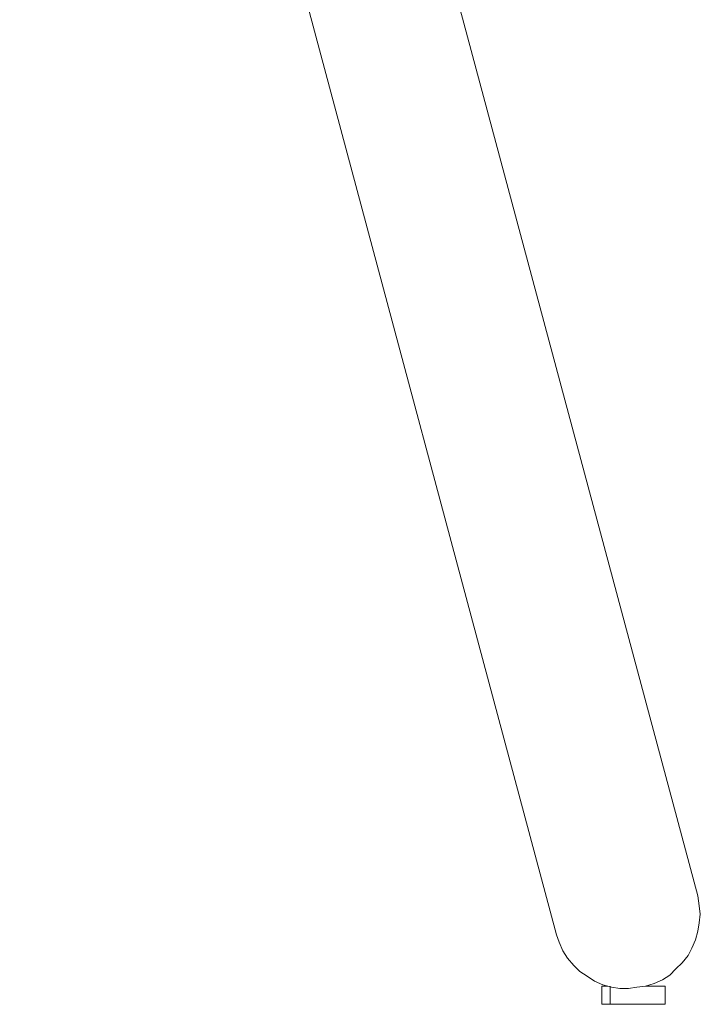
# Model space of a CAD drawing. Units: inches. Extents: x 3 to 285, y 3 to 141.
# Drawn here: x 225 to 234, y 26 to 40 of the extents above; entities that cross this region are included whole.
import ezdxf

# ---------------------------------------------------------------- set-up
doc = ezdxf.new("R2010")
doc.units = ezdxf.units.IN
doc.header["$MEASUREMENT"] = 0
doc.layers.add('Layer 1', color=7, linetype='Continuous')

# ---------------------------------------------------------------- blocks, each defined once
blk = doc.blocks.new('block 6')
at = {"layer": 'Layer 1', "color": 7, "lineweight": 18, "true_color": 0xffffff}
for points in [[(226.917, 55.05), (234.267, 27.617)], [(232.333, 27.083), (224.983, 54.533)], [(234.267, 27.617), (234.283, 27.483), (234.3, 27.367), (234.283, 27.25), (234.267, 27.133), (234.233, 27.017), (234.183, 26.9), (234.133, 26.8), (234.05, 26.7), (233.967, 26.617), (233.883, 26.533), (233.783, 26.467), (233.667, 26.417), (233.55, 26.383), (233.433, 26.367), (233.317, 26.35), (233.2, 26.35), (233.083, 26.367), (232.967, 26.4), (232.85, 26.45), (232.75, 26.517), (232.65, 26.583), (232.567, 26.667), (232.483, 26.767), (232.417, 26.867), (232.367, 26.983), (232.333, 27.083)], [(232.95, 26.383), (232.967, 26.383), (232.983, 26.383), (233.017, 26.383), (233.033, 26.383)], [(232.95, 26.383), (232.95, 26.133)], [(233.067, 26.383), (233.067, 26.133)], [(233.55, 26.383), (233.583, 26.383), (233.65, 26.383), (233.7, 26.383), (233.75, 26.383), (233.783, 26.383), (233.8, 26.383), (233.817, 26.383)], [(233.817, 26.133), (233.817, 26.383)], [(232.95, 26.133), (232.967, 26.133), (232.983, 26.133), (233.017, 26.133), (233.067, 26.133)], [(233.067, 26.133), (233.067, 26.133), (233.083, 26.133), (233.117, 26.133), (233.167, 26.133), (233.233, 26.133), (233.3, 26.133), (233.367, 26.133), (233.433, 26.133), (233.517, 26.133), (233.583, 26.133), (233.65, 26.133), (233.7, 26.133), (233.75, 26.133), (233.783, 26.133), (233.8, 26.133), (233.817, 26.133)]]:
    blk.add_lwpolyline(points, dxfattribs=at)

msp = doc.modelspace()

# ---------------------------------------------------------------- block references
at = {"layer": 'Layer 1'}
msp.add_blockref('block 6', (0, 0), dxfattribs=at)

doc.saveas('drawing.dxf')
